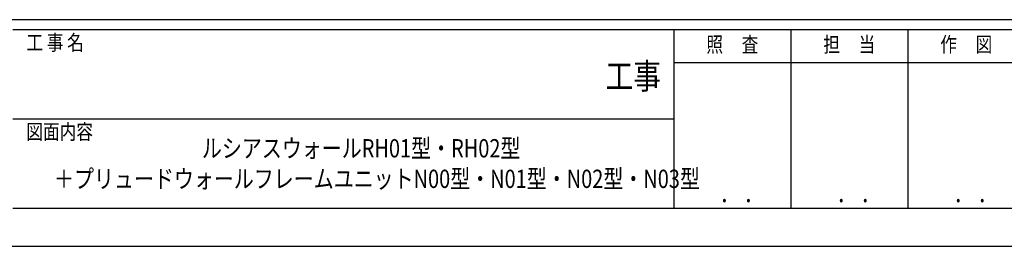
# Model space of a CAD drawing. Units: millimetres. Extents: x 0 to 21025, y 0 to 14850.
# Drawn here: x 10533 to 15375, y 0 to 1112 of the extents above; entities that cross this region are included whole.
import ezdxf
from ezdxf.enums import TextEntityAlignment as Align

# ---------------------------------------------------------------- set-up
doc = ezdxf.new("R2010")
doc.units = ezdxf.units.MM
doc.linetypes.add('YHIDDEN_1', pattern=[4, 3, -1])
doc.layers.add('USER1', color=3, linetype='Continuous', lineweight=13)
doc.layers.add('YKK_ZWAK', color=7, linetype='Continuous', lineweight=30)
doc.styles.add('text-b', font='extslim2.shx', dxfattribs={"width": 0.8, "bigfont": 'extfont2.shx'})

msp = doc.modelspace()

# ---------------------------------------------------------------- linework, layer by layer
at = {"layer": 'YKK_ZWAK'}
for p, q in [((20250, 1112.5), (750, 1112.5)), ((13750, 1062.5), (10500, 1062.5)), ((15475, 1062.5), (13750, 1062.5)), ((13750, 1062.5), (13750, 187.5)), ((14325, 1062.5), (14325, 187.5)), ((14900, 1062.5), (14900, 187.5)), ((15475, 900), (13750, 900)), ((10500, 625), (13750, 625)), ((10500, 187.5), (13750, 187.5)), ((13750, 187.5), (15475, 187.5)), ((0, 0), (21025, 0))]:
    msp.add_line(p, q, dxfattribs=at)

# ---------------------------------------------------------------- texts
at = {"layer": 'USER1', "linetype": 'YHIDDEN_1', "style": 'text-b', "width": 0.8}
for s, p in [('ルシアスウォールRH01型・RH02型', (11429, 436.2)), ('＋プリュードウォールフレームユニットN00型・N01型・N02型・N03型', (10701.8, 286.2))]:
    msp.add_text(s, height=90, dxfattribs=at).set_placement(p)
at = {"layer": 'YKK_ZWAK', "style": 'text-b', "width": 0.8}
for s, height, p in [('工 事 名', 75, (10565.7, 962.5)), ('図面内容', 75, (10565.7, 525)), ('． ．', 88.38, (13975, 214.1)), ('． ．', 88.38, (14550, 214.1)), ('． ．', 88.38, (15125, 214.1))]:
    msp.add_text(s, height=height, dxfattribs=at).set_placement(p)
for s, height, p in [('照     査', 75, (14037.5, 981.2)), ('担     当', 75, (14612.5, 981.2)), ('作     図', 75, (15187.5, 981.2)), ('工事', 125, (13550, 818.8))]:
    msp.add_text(s, height=height, dxfattribs=at).set_placement(p, align=Align.MIDDLE)

doc.saveas('drawing.dxf')
